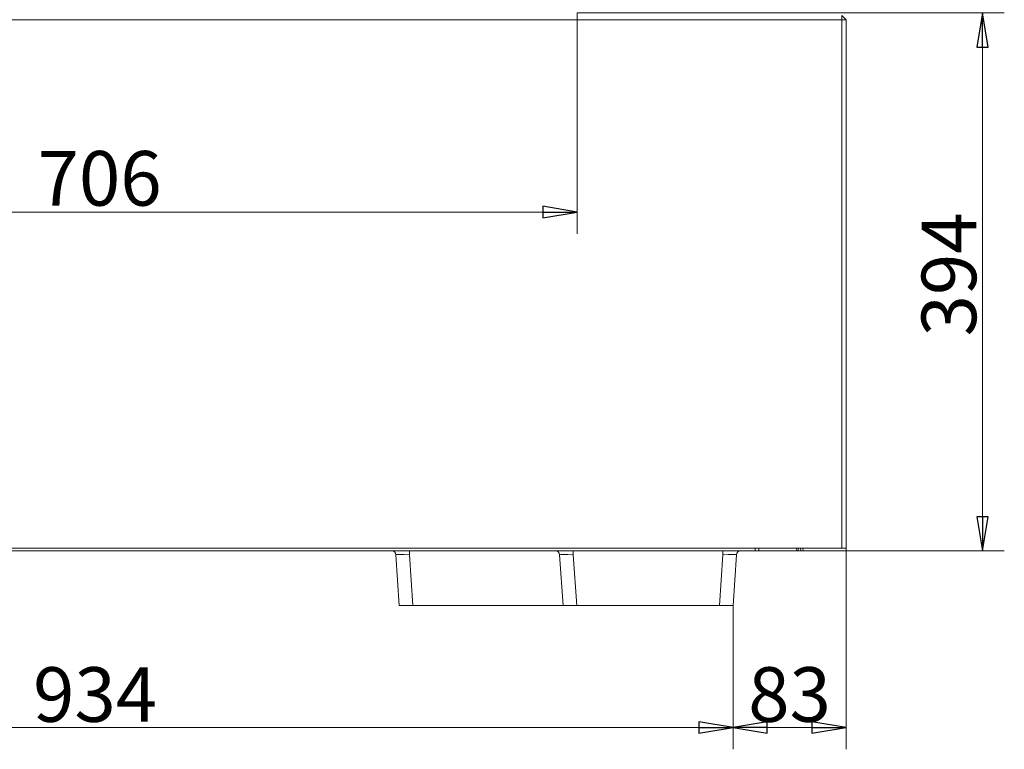
# Model space of a CAD drawing. Extents: x -4428 to -68, y 4594 to 7926.
# Drawn here: x -3783 to -3062, y 5864 to 6398 of the extents above; entities that cross this region are included whole.
import ezdxf

# ---------------------------------------------------------------- set-up
doc = ezdxf.new("R2010")
doc.units = 0
doc.header["$LTSCALE"] = 5
doc.styles.add('STANDARD-BrunnerGroßer Text', font='arial.ttf')
doc.dimstyles.new('STANDARD-Brunner-IIGroßer Text', dxfattribs={"dimscale": 5, "dimtxt": 8, "dimasz": 5, "dimexe": 3.175, "dimexo": 0, "dimgap": 0.762, "dimtad": 1, "dimdec": 0, "dimrnd": 1e-08, "dimtxsty": 'STANDARD-BrunnerGroßer Text', "dimblk": 'Filled-1', "dimcen": 0.09, "dimdle": 10, "dimclrd": 7, "dimclre": 7, "dimclrt": 7, "dimadec": 1, "dimazin": 2, "dimtfac": 0.666667, "dimtdec": 0, "dimtmove": 0, "dimatfit": 3, "dimldrblk": 'Filled-1', "dimfxl": 1, "dimtolj": 1, "dimlwd": 15, "dimlwe": 15, "dimarcsym": 0})

# ---------------------------------------------------------------- blocks, each defined once
blk = doc.blocks.new('Filled-1')
at = {"color": 0}
for p, q in [((0, 0), (-1, 0.167)), ((-1, 0.167), (-1, -0.167)), ((-1, 0), (0, 0)), ((-1, -0.167), (0, 0))]:
    blk.add_line(p, q, dxfattribs=at)
at = {"color": 0, "flags": 128}
blk.add_lwpolyline([(-1, -0.167), (0, 0), (-1, 0.167), (-1, -0.167)], dxfattribs=at)
at = {"color": 0}
blk.add_solid([(-1, -0.167), (0, 0), (-1, 0.167), (-1, -0.167)], dxfattribs=at)
blk = doc.blocks.new('*D43')
at = {"color": 7, "linetype": 'Continuous', "lineweight": 15}
for p, q in [((-3374.65, 6402.95), (-3061.77, 6402.95)), ((-3077.65, 6377.95), (-3077.65, 6033.95)), ((-3209.15, 6008.95), (-3061.77, 6008.95))]:
    blk.add_line(p, q, dxfattribs=at)
at = {"layer": 'Defpoints', "color": 0, "linetype": 'Continuous'}
for p in [(-3374.65, 6402.95), (-3209.15, 6008.95), (-3077.65, 6008.95)]:
    blk.add_point(p, dxfattribs=at)
at = {"color": 7, "linetype": 'Continuous', "lineweight": 15, "xscale": 25, "yscale": 25, "zscale": 25}
for p, rotation in [((-3077.65, 6402.95), 90), ((-3077.65, 6008.95), 270)]:
    blk.add_blockref('Filled-1', p, dxfattribs=dict(at, rotation=rotation))
at = {"color": 7, "linetype": 'Continuous', "lineweight": 15, "insert": (-3122.33, 6211.41), "char_height": 40, "attachment_point": 2, "rotation": 90, "style": 'STANDARD-BrunnerGroßer Text'}
blk.add_mtext('\\A1;394', dxfattribs=at)
blk = doc.blocks.new('*D45')
at = {"color": 7, "linetype": 'Continuous', "lineweight": 15}
for p, q in [((-4080.65, 6402.95), (-4080.65, 6241.24)), ((-3374.65, 6402.95), (-3374.65, 6241.24)), ((-4055.65, 6257.11), (-3399.65, 6257.11))]:
    blk.add_line(p, q, dxfattribs=at)
at = {"layer": 'Defpoints', "color": 0, "linetype": 'Continuous'}
for p in [(-4080.65, 6402.95), (-3374.65, 6402.95), (-3374.65, 6257.11)]:
    blk.add_point(p, dxfattribs=at)
at = {"color": 7, "linetype": 'Continuous', "lineweight": 15, "xscale": 25, "yscale": 25, "zscale": 25, "rotation": 180}
blk.add_blockref('Filled-1', (-4080.65, 6257.11), dxfattribs=at)
at = {"color": 7, "linetype": 'Continuous', "lineweight": 15, "xscale": 25, "yscale": 25, "zscale": 25}
blk.add_blockref('Filled-1', (-3374.65, 6257.11), dxfattribs=at)
at = {"color": 30, "linetype": 'Continuous', "lineweight": 15, "insert": (-3724.34, 6301.77), "char_height": 40, "attachment_point": 2, "style": 'STANDARD-BrunnerGroßer Text'}
blk.add_mtext('\\A1;706', dxfattribs=at)
blk = doc.blocks.new('*D58')
at = {"color": 7, "lineweight": 15}
for p, q in [((-4194.85, 5968.95), (-4194.85, 5863.62)), ((-3260.44, 5968.95), (-3260.44, 5863.62)), ((-4169.85, 5879.49), (-3285.44, 5879.49))]:
    blk.add_line(p, q, dxfattribs=at)
at = {"layer": 'Defpoints', "color": 0}
for p in [(-4194.85, 5968.95), (-3260.44, 5968.95), (-3260.44, 5879.49)]:
    blk.add_point(p, dxfattribs=at)
at = {"color": 7, "lineweight": 15, "xscale": 25, "yscale": 25, "zscale": 25, "rotation": 180}
blk.add_blockref('Filled-1', (-4194.85, 5879.49), dxfattribs=at)
at = {"color": 7, "lineweight": 15, "xscale": 25, "yscale": 25, "zscale": 25}
blk.add_blockref('Filled-1', (-3260.44, 5879.49), dxfattribs=at)
at = {"color": 7, "insert": (-3727.65, 5903.74), "char_height": 40, "attachment_point": 5, "style": 'STANDARD-BrunnerGroßer Text'}
blk.add_mtext('\\A1;934', dxfattribs=at)
blk = doc.blocks.new('*D59')
at = {"color": 7, "lineweight": 15}
for p, q in [((-3177.65, 6010.95), (-3177.65, 5863.62)), ((-3260.44, 5968.95), (-3260.44, 5863.62)), ((-3235.44, 5879.49), (-3202.65, 5879.49))]:
    blk.add_line(p, q, dxfattribs=at)
at = {"layer": 'Defpoints', "color": 0}
for p in [(-3177.65, 6010.95), (-3260.44, 5968.95), (-3177.65, 5879.49)]:
    blk.add_point(p, dxfattribs=at)
at = {"color": 7, "lineweight": 15, "xscale": 25, "yscale": 25, "zscale": 25, "rotation": 180}
blk.add_blockref('Filled-1', (-3260.44, 5879.49), dxfattribs=at)
at = {"color": 7, "lineweight": 15, "xscale": 25, "yscale": 25, "zscale": 25}
blk.add_blockref('Filled-1', (-3177.65, 5879.49), dxfattribs=at)
at = {"color": 7, "insert": (-3219.05, 5903.74), "char_height": 40, "attachment_point": 5, "style": 'STANDARD-BrunnerGroßer Text'}
blk.add_mtext('\\A1;83', dxfattribs=at)

msp = doc.modelspace()

# ---------------------------------------------------------------- linework, layer by layer
at = {"color": 7, "linetype": 'Continuous', "lineweight": 15}
for p, q in [((-3180.65, 6397.95), (-4274.65, 6397.95)), ((-3180.65, 6397.95), (-3180.65, 6400.95)), ((-3177.65, 6397.95), (-3180.65, 6400.95)), ((-3180.65, 6397.95), (-3180.65, 6010.95)), ((-3177.65, 6397.95), (-3180.65, 6397.95)), ((-3177.65, 6010.95), (-3177.65, 6397.95)), ((-4274.65, 6010.95), (-3180.65, 6010.95)), ((-3244.24, 6008.95), (-4211.06, 6008.95)), ((-3244.29, 6010.95), (-3244.24, 6008.95)), ((-3244.24, 6008.95), (-3241.44, 6008.95)), ((-3244.24, 6008.95), (-3241.44, 6008.95)), ((-3241.44, 6008.95), (-3241.49, 6010.95)), ((-3241.44, 6008.95), (-3213.82, 6008.95)), ((-3241.44, 6008.95), (-3213.82, 6008.95)), ((-3213.94, 6010.95), (-3213.82, 6008.95)), ((-3213.82, 6008.95), (-3212.63, 6008.95)), ((-3213.82, 6008.95), (-3212.63, 6008.95)), ((-3212.63, 6008.95), (-3212.75, 6010.95)), ((-3212.63, 6008.95), (-3209.15, 6008.95)), ((-3212.63, 6008.95), (-3209.15, 6008.95)), ((-3209.27, 6010.95), (-3209.15, 6008.95)), ((-3209.27, 6010.95), (-3209.15, 6008.95)), ((-3180.65, 6010.95), (-3177.65, 6010.95)), ((-3180.65, 6010.95), (-3177.65, 6010.95))]:
    msp.add_line(p, q, dxfattribs=at)
at = {"color": 7, "linetype": 'Continuous', "lineweight": 0}
for p, q in [((-3180.65, 6397.95), (-3180.65, 6010.95)), ((-3177.65, 6010.95), (-3177.65, 6397.95)), ((-4274.65, 6010.95), (-3180.65, 6010.95)), ((-3447.11, 6008.95), (-4008.18, 6008.95)), ((-3497.48, 6006.16), (-3497.48, 6008.95)), ((-3447.11, 6008.95), (-3440.06, 6008.95)), ((-3440.06, 6008.95), (-3384.15, 6008.95)), ((-3384.15, 6008.95), (-3381.33, 6008.95)), ((-3381.33, 6008.95), (-3244.24, 6008.95)), ((-3377.48, 6006.16), (-3377.48, 6008.95)), ((-3267.82, 6006.16), (-3267.82, 6008.95)), ((-3244.24, 6008.95), (-3241.44, 6008.95)), ((-3241.44, 6008.95), (-3213.82, 6008.95)), ((-3213.82, 6008.95), (-3212.63, 6008.95)), ((-3212.63, 6008.95), (-3210.8, 6008.95)), ((-3210.92, 6010.95), (-3210.8, 6008.95)), ((-3180.65, 6010.95), (-3177.65, 6010.95)), ((-3507.45, 6006.16), (-3504.85, 5968.95)), ((-3494.87, 5968.95), (-3497.48, 6006.16)), ((-3387.45, 6006.16), (-3384.85, 5968.95)), ((-3374.87, 5968.95), (-3377.48, 6006.16)), ((-3267.82, 6006.16), (-3270.42, 5968.95)), ((-3260.44, 5968.95), (-3257.84, 6006.16)), ((-3504.85, 5968.95), (-3494.87, 5968.95)), ((-3494.87, 5968.95), (-3384.85, 5968.95)), ((-3384.85, 5968.95), (-3374.87, 5968.95)), ((-3374.87, 5968.95), (-3270.42, 5968.95)), ((-3270.42, 5968.95), (-3260.44, 5968.95))]:
    msp.add_line(p, q, dxfattribs=at)
at = {"color": 8, "linetype": 'Continuous', "lineweight": 15}
for p, q in [((-3244.29, 6010.95), (-3244.24, 6008.95)), ((-3241.44, 6008.95), (-3241.49, 6010.95)), ((-3213.94, 6010.95), (-3213.82, 6008.95)), ((-3212.63, 6008.95), (-3212.75, 6010.95))]:
    msp.add_line(p, q, dxfattribs=at)
at = {"color": 7, "linetype": 'Continuous', "lineweight": 0}
for centre, start, end in [((-3510.44, 6005.95), 4, 90), ((-3390.44, 6005.95), 4, 90), ((-3254.85, 6005.95), 90, 176)]:
    msp.add_arc(centre, 3, start, end, dxfattribs=at)
for centre, major_axis, start_param, end_param in [((-3497.41, 6005.95), (10.04, -0.21), 1.577545, 3.143476), ((-3377.41, 6005.95), (10.04, -0.21), 1.577545, 3.143476), ((-3267.88, 6005.95), (10.04, 0.21), 6.281302, 7.847233)]:
    msp.add_ellipse(centre, major_axis=major_axis, ratio=0.020705, start_param=start_param, end_param=end_param, dxfattribs=at)

# ---------------------------------------------------------------- dimensions: what is measured, and where the dimension line sits
at = {"color": 7, "linetype": 'Continuous', "lineweight": 15}
dim = msp.add_linear_dim(base=(-3374.65, 6257.11), p1=(-4080.65, 6402.95), p2=(-3374.65, 6402.95), dimstyle='STANDARD-Brunner-IIGroßer Text', override={"dimclrt": 30}, dxfattribs=at)
dim.commit()
dim.dimension.update_dxf_attribs({"geometry": '*D45', "text_midpoint": (-3724.34, 6257.11), "dimtype": 160})
dim = msp.add_linear_dim(base=(-3077.65, 6008.95), p1=(-3374.65, 6402.95), p2=(-3209.15, 6008.95), angle=90, dimstyle='STANDARD-Brunner-IIGroßer Text', dxfattribs=at)
dim.commit()
dim.dimension.update_dxf_attribs({"geometry": '*D43', "text_midpoint": (-3077.65, 6211.41), "dimtype": 160})
for base, p1, p2, picture, middle in [((-3177.65, 5879.49), (-3260.44, 5968.95), (-3177.65, 6010.95), '*D59', (-3219.05, 5903.74)), ((-3260.44, 5879.49), (-4194.85, 5968.95), (-3260.44, 5968.95), '*D58', (-3727.65, 5903.74))]:
    dim = msp.add_linear_dim(base=base, p1=p1, p2=p2, dimstyle='STANDARD-Brunner-IIGroßer Text')
    dim.commit()
    dim.dimension.update_dxf_attribs({"geometry": picture, "text_midpoint": middle})

doc.saveas('drawing.dxf')
